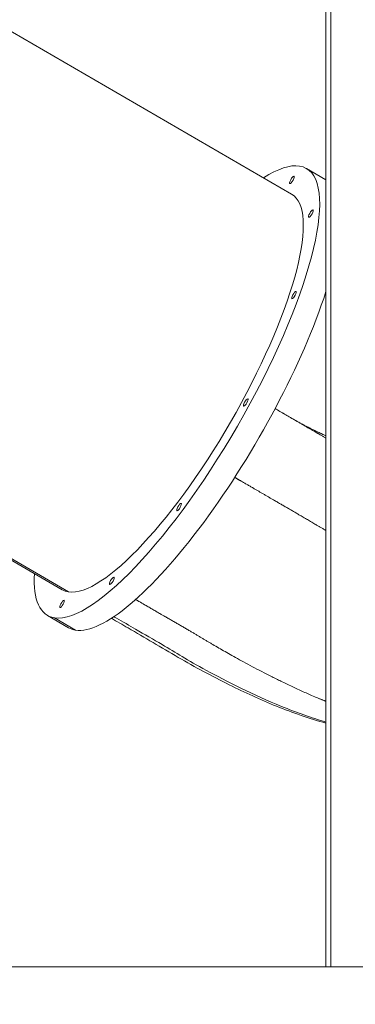
# Model space of a CAD drawing. Extents: x 71371 to 96571, y -30653 to 22807.
# Drawn here: x 82820 to 83324, y -3591 to -2115 of the extents above; entities that cross this region are included whole.
import ezdxf

# ---------------------------------------------------------------- set-up
doc = ezdxf.new("R2010")
doc.units = 0
doc.header["$MEASUREMENT"] = 0
doc.header["$PDMODE"] = 1
doc.layers.get('0').update_dxf_attribs({"linetype": 'CONTINUOUS'})
doc.layers.get('DefPoints').update_dxf_attribs({"linetype": 'CONTINUOUS'})
for name, color, linetype, lineweight in [('FRAM3', 1, 'CONTINUOUS', 50), ('外形線', 7, 'CONTINUOUS', 18), ('寸法線', 3, 'CONTINUOUS', 18)]:
    doc.layers.add(name, color=color, linetype=linetype, lineweight=lineweight)
doc.styles.get("Standard").update_dxf_attribs({"font": 'TXT.SHX', "bigfont": 'bigfont.shx'})
doc.dimstyles.new('60ベース', dxfattribs={"dimscale": 60, "dimtxt": 3, "dimasz": 3, "dimexe": 0, "dimexo": 1, "dimgap": 1, "dimtad": 3, "dimdec": 1, "dimdsep": 46, "dimtxsty": 'Standard', "dimblk": 'DOTSMALL', "dimcen": 0, "dimclrd": 256, "dimclre": 256, "dimclrt": 7, "dimadec": 3, "dimazin": 2, "dimtfac": 1, "dimtdec": 1, "dimtix": 1, "dimtmove": 2, "dimatfit": 2, "dimldrblk": 'OPEN', "dimfxl": 0, "dimtolj": 1, "dimlwd": -1, "dimlwe": -1, "dimarcsym": 0})

# ---------------------------------------------------------------- blocks, each defined once
blk = doc.blocks.new('_DotSmall')
at = {"layer": 'FRAM3', "color": 0, "const_width": 0.5}
blk.add_lwpolyline([(-0.0625, 0, 1), (0.0625, 0, 1)], format="xyb", close=True, dxfattribs=at)
blk = doc.blocks.new('*D29')
at = {"layer": 'DefPoints', "color": 0, "ltscale": 5}
for p in [(84256, 3171), (82166, 247.3), (84256, -3198.2)]:
    blk.add_point(p, dxfattribs=at)
at = {"layer": '寸法線', "ltscale": 5}
for p, q in [((82166, 307.3), (82166, 3171)), ((82166, 3171), (84256, 3171)), ((84256, -3138.2), (84256, 3171))]:
    blk.add_line(p, q, dxfattribs=at)
at = {"layer": '寸法線', "ltscale": 5, "xscale": 180, "yscale": 180, "zscale": 180, "rotation": 180}
blk.add_blockref('_DotSmall', (82166, 3171), dxfattribs=at)
at = {"layer": '寸法線', "ltscale": 5, "xscale": 180, "yscale": 180, "zscale": 180}
blk.add_blockref('_DotSmall', (84256, 3171), dxfattribs=at)
at = {"layer": '寸法線', "color": 7, "ltscale": 5, "insert": (83211, 3321), "char_height": 180, "attachment_point": 5}
blk.add_mtext('\\A1;(2090)', dxfattribs=at)
blk = doc.blocks.new('_OPEN')
at = {"color": 0, "linetype": 'ByBlock'}
for p, q in [((-1, 0.1667), (0, 0)), ((0, 0), (-1, -0.1667)), ((0, 0), (-1, 0))]:
    blk.add_line(p, q, dxfattribs=at)
blk = doc.blocks.new('*D41')
at = {"layer": 'DefPoints', "color": 0, "ltscale": 5}
for p in [(80085.6, -1705.7), (83729.9, -3534.5), (85022.2, -3534.5)]:
    blk.add_point(p, dxfattribs=at)
at = {"layer": '寸法線', "ltscale": 5}
for p, q in [((80145.6, -1705.7), (85022.2, -1705.7)), ((85022.2, -1705.7), (85022.2, -3534.5)), ((83789.9, -3534.5), (85022.2, -3534.5))]:
    blk.add_line(p, q, dxfattribs=at)
at = {"layer": '寸法線', "ltscale": 5, "xscale": 180, "yscale": 180, "zscale": 180}
for p, rotation in [((85022.2, -1705.7), 90), ((85022.2, -3534.5), 270)]:
    blk.add_blockref('_DotSmall', p, dxfattribs=dict(at, rotation=rotation))
at = {"layer": '寸法線', "color": 7, "ltscale": 5, "insert": (84872.2, -2620.1), "char_height": 180, "attachment_point": 5, "rotation": 90}
blk.add_mtext('\\A1;1828', dxfattribs=at)

msp = doc.modelspace()

# ---------------------------------------------------------------- linework, layer by layer
at = {"layer": '外形線', "extrusion": (0, 1, 0)}
for p, q in [((83279.658, -3534.506), (83279.658, -2053.834)), ((83286.874, -2053.834), (83286.874, -3534.506)), ((82793.853, -2124.143), (83228.067, -2376.006)), ((83250.37, -2337.556), (83279.658, -2354.544)), ((83231.56, -2349.19), (83231.869, -2349.37)), ((83260.07, -2399.686), (83260.38, -2399.866)), ((83234.713, -2521.827), (83235.023, -2522.007)), ((83162.282, -2682.884), (83162.592, -2683.064)), ((82893.285, -2972.451), (82451.531, -2716.214)), ((82449.755, -2717.37), (82883.97, -2969.233)), ((83062.186, -2839.704), (83062.495, -2839.883)), ((82961.244, -2950.265), (82961.554, -2950.445)), ((82886.505, -2984.944), (82886.815, -2985.123)), ((82861.667, -3007.683), (82893.41, -3026.095)), ((82903.933, -3029.73), (82872.19, -3011.318)), ((83279.658, -3534.506), (83286.874, -3534.506)), ((83286.874, -3534.506), (83327.918, -3534.506))]:
    msp.add_line(p, q, dxfattribs=at)
at = {"layer": '外形線', "ltscale": 5}
msp.add_line((73376.492, -3534.506), (85008.993, -3534.506), dxfattribs=at)
at = {"layer": '外形線'}
for centre, major_axis, start_param, end_param in [((83056.019, -2672.619), (194.351, 335.064), 0.10505984, 0.4837739), ((83056.019, -2672.619), (194.351, 335.064), 3.24665249, 6.38824514), ((83228.546, -2354.743), (3.186, 5.493), 0.10505984, 3.24665249), ((83228.546, -2354.743), (3.186, 5.493), 3.24665249, 6.38824514), ((83056.019, -2672.619), (172.049, 296.614), 3.24665249, 6.28318531), ((83257.057, -2405.239), (3.186, 5.493), 0.10505984, 3.24665249), ((83257.057, -2405.239), (3.186, 5.493), 3.24665249, 6.38824514), ((83087.761, -2691.031), (194.351, 335.064), 3.24665249, 5.38825694), ((83231.699, -2527.379), (3.186, 5.493), 0.10505984, 3.24665249), ((83231.699, -2527.379), (3.186, 5.493), 3.24665249, 6.38824514), ((83159.268, -2688.437), (3.186, 5.493), 0.10505984, 3.24665249), ((83159.268, -2688.437), (3.186, 5.493), 3.24665249, 6.38824514), ((83059.172, -2845.256), (3.186, 5.493), 0.10505984, 3.24665249), ((83059.172, -2845.256), (3.186, 5.493), 3.24665249, 6.38824514), ((83056.019, -2672.619), (194.351, 335.064), 2.65781875, 3.24665249), ((82958.231, -2955.817), (3.186, 5.493), 0.10505984, 3.24665249), ((82958.231, -2955.817), (3.186, 5.493), 3.24665249, 6.38824514), ((83056.019, -2672.619), (172.049, 296.614), 3.14159265, 3.24665249), ((82883.491, -2990.496), (3.186, 5.493), 0.10505984, 3.24665249), ((82883.491, -2990.496), (3.186, 5.493), 3.24665249, 6.38824514), ((83087.761, -2691.031), (194.351, 335.064), 3.14159265, 3.24665249)]:
    msp.add_ellipse(centre, major_axis=major_axis, ratio=0.26899047, start_param=start_param, end_param=end_param, dxfattribs=at)
for points, knots in [([(83228.464, -2712.198), (83225.906, -2710.713), (83223.432, -2709.277), (83219.875, -2707.213), (83218.715, -2706.54), (83217.016, -2705.554), (83216.457, -2705.23), (83215.628, -2704.749), (83215.216, -2704.511), (83214.741, -2704.235), (83214.504, -2704.097), (83214.386, -2704.029), (83214.327, -2703.995), (83214.302, -2703.98), (83214.285, -2703.97), (83214.278, -2703.966), (83211.731, -2702.489), (83209.271, -2701.063), (83205.717, -2699.003), (83204.555, -2698.329), (83203.378, -2697.647), (83203.339, -2697.624), (83203.3, -2697.602)], [0, 0, 0, 0, 0.125, 0.125, 0.1875, 0.1875, 0.21875, 0.21875, 0.234375, 0.2421875, 0.24609375, 0.248046875, 0.249023437, 0.249511719, 0.249511719, 0.25, 0.25, 0.375, 0.375, 0.4375, 0.4375, 0.439634934, 0.439634934, 0.439634934, 0.439634934]), ([(83228.464, -2712.198), (83229.223, -2712.639), (83230.263, -2713.242), (83232.243, -2714.391), (83232.973, -2714.814), (83234.174, -2715.51), (83234.8, -2715.874), (83235.577, -2716.324), (83235.977, -2716.556), (83236.18, -2716.674), (83236.282, -2716.733), (83236.326, -2716.759), (83236.355, -2716.776), (83236.371, -2716.785), (83238.066, -2717.768), (83239.568, -2718.639), (83241.548, -2719.788), (83242.47, -2720.322), (83243.427, -2720.878), (83243.876, -2721.138), (83244.093, -2721.264), (83244.199, -2721.326), (83244.252, -2721.356), (83244.278, -2721.372), (83244.292, -2721.379), (83244.297, -2721.382), (83244.301, -2721.385), (83244.302, -2721.385), (83247.255, -2723.098), (83250.05, -2724.719), (83254.01, -2727.017), (83255.291, -2727.76), (83257.155, -2728.841), (83258.072, -2729.373), (83259.117, -2729.979), (83259.633, -2730.278), (83259.89, -2730.427), (83260.018, -2730.501), (83260.082, -2730.538), (83260.109, -2730.554), (83260.127, -2730.564), (83260.137, -2730.57), (83261.141, -2731.153), (83262.299, -2731.824), (83264.279, -2732.973), (83264.979, -2733.379), (83266.091, -2734.024), (83266.662, -2734.355), (83267.355, -2734.757), (83267.708, -2734.962), (83267.886, -2735.065), (83267.976, -2735.117), (83268.021, -2735.143), (83268.04, -2735.154), (83268.053, -2735.162), (83268.058, -2735.165), (83270.07, -2736.332), (83271.732, -2737.296), (83273.712, -2738.444), (83274.286, -2738.777), (83275.02, -2739.203), (83275.355, -2739.397), (83275.689, -2739.591), (83275.842, -2739.68), (83275.915, -2739.722), (83275.951, -2739.743), (83275.968, -2739.753), (83275.977, -2739.758), (83275.981, -2739.76), (83275.983, -2739.762), (83275.983, -2739.761), (83277.249, -2740.496), (83278.473, -2741.206), (83279.658, -2741.893)], [0, 0, 0, 0, 0.0078125, 0.0078125, 0.01171875, 0.01171875, 0.013671875, 0.014648437, 0.015136719, 0.015380859, 0.01550293, 0.015563965, 0.015563965, 0.015625, 0.015625, 0.0234375, 0.0234375, 0.02734375, 0.029296875, 0.030273437, 0.030761719, 0.031005859, 0.03112793, 0.031188965, 0.031219482, 0.031234741, 0.031234741, 0.03125, 0.03125, 0.046875, 0.046875, 0.0546875, 0.0546875, 0.05859375, 0.060546875, 0.061523437, 0.062011719, 0.062255859, 0.06237793, 0.062438965, 0.062438965, 0.0625, 0.0625, 0.0703125, 0.0703125, 0.07421875, 0.07421875, 0.076171875, 0.077148437, 0.077636719, 0.077880859, 0.07800293, 0.078063965, 0.078094482, 0.078094482, 0.078125, 0.078125, 0.0859375, 0.0859375, 0.08984375, 0.08984375, 0.091796875, 0.092773437, 0.093261719, 0.093505859, 0.09362793, 0.093688965, 0.093719482, 0.093734741, 0.093734741, 0.09375, 0.09375, 0.100070304, 0.100070304, 0.100070304, 0.100070304]), ([(83279.658, -2738.319), (83279.033, -2738.042), (83278.335, -2737.73), (83276.805, -2737.043), (83275.976, -2736.669), (83274.625, -2736.054), (83273.923, -2735.733), (83273.058, -2735.335), (83272.613, -2735.13), (83272.388, -2735.026), (83272.275, -2734.974), (83272.226, -2734.951), (83272.193, -2734.936), (83272.176, -2734.928), (83270.214, -2734.02), (83268.492, -2733.209), (83266.247, -2732.141), (83265.554, -2731.81), (83264.6, -2731.351), (83264.144, -2731.131), (83263.649, -2730.892), (83263.411, -2730.776), (83263.294, -2730.72), (83263.237, -2730.692), (83263.208, -2730.678), (83263.193, -2730.671), (83263.187, -2730.668), (83263.183, -2730.666), (83263.182, -2730.665), (83261.539, -2729.868), (83259.981, -2729.101), (83257.765, -2727.998), (83257.047, -2727.638), (83256, -2727.111), (83255.484, -2726.851), (83254.895, -2726.553), (83254.605, -2726.405), (83254.46, -2726.332), (83254.388, -2726.295), (83254.357, -2726.279), (83254.336, -2726.269), (83254.328, -2726.265), (83252.762, -2725.468), (83251.257, -2724.693), (83249.072, -2723.555), (83248.355, -2723.18), (83247.299, -2722.623), (83246.775, -2722.347), (83246.172, -2722.027), (83245.872, -2721.868), (83245.723, -2721.789), (83245.648, -2721.749), (83245.616, -2721.732), (83245.595, -2721.721), (83245.586, -2721.716), (83239.417, -2718.433), (83233.71, -2715.242), (83228.464, -2712.198)], [0.9100844112, 0.9100844112, 0.9100844112, 0.9100844112, 0.9140625, 0.9140625, 0.91796875, 0.91796875, 0.919921875, 0.9208984375, 0.9213867188, 0.9216308594, 0.9217529297, 0.9218139648, 0.9218139648, 0.921875, 0.921875, 0.9296875, 0.9296875, 0.93359375, 0.93359375, 0.935546875, 0.9365234375, 0.9370117188, 0.9372558594, 0.9373779297, 0.9374389648, 0.9374694824, 0.9374847412, 0.9374847412, 0.9375, 0.9375, 0.9453125, 0.9453125, 0.94921875, 0.94921875, 0.951171875, 0.9521484375, 0.9526367188, 0.9528808594, 0.9530029297, 0.9530639648, 0.9530639648, 0.953125, 0.953125, 0.9609375, 0.9609375, 0.96484375, 0.96484375, 0.966796875, 0.9677734375, 0.9682617188, 0.9685058594, 0.9686279297, 0.9686889648, 0.9686889648, 0.96875, 0.96875, 1, 1, 1, 1]), ([(83279.658, -3167.602), (83257.551, -3161.005), (83194.693, -3139.015), (83087.185, -3084.496), (83045.657, -3057.858), (82996.803, -3030.135), (82973.541, -3016.552), (82962.762, -3010.288), (82961.386, -3009.489)], [34.27723676, 34.27723676, 34.27723676, 34.27723676, 36.0170838, 39.20055305, 42.38402231, 44.22579575, 45.56749157, 45.76347562, 45.76347562, 45.76347562, 45.76347562]), ([(83279.658, -3169.343), (83254.519, -3162.159), (83229.748, -3153.626), (83181.323, -3134.115), (83157.795, -3123.246), (83108.745, -3098.932), (83083.15, -3085.274), (83032.33, -3055.629), (83007.971, -3041.04), (82974.302, -3021.659), (82965.963, -3016.814), (82957.658, -3011.981)], [23.43500737, 23.43500737, 23.43500737, 23.43500737, 31.49110527, 31.49110527, 39.5058471, 39.5058471, 48.45309264, 48.45309264, 57.50849683, 57.50849683, 60.5009064, 60.5009064, 60.5009064, 60.5009064])]:
    msp.add_open_spline(points, degree=3, knots=knots, dxfattribs=at)
for points, weights, knots in [([(83142.753, -2800.729), (83151.124, -2805.582), (83168.991, -2815.939), (83199.532, -2833.716), (83238.412, -2855.995), (83264.422, -2871.564), (83279.658, -2880.391)], [0.895195744236, 0.895199100173, 0.895211865567, 0.895104486079, 0.895574444957, 0.894746518323, 0.89476346875], [0.036629826, 0.036629826, 0.036629826, 0.036629826, 0.065634687, 0.098459673, 0.143519206, 0.196190286, 0.196190286, 0.196190286, 0.196190286]), ([(82994.013, -2983.818), (82999.768, -2987.155), (83014.987, -2995.981), (83042.534, -3012.042), (83091.175, -3039.785), (83133.692, -3066.405), (83223.354, -3113.238), (83271.733, -3133.325), (83279.658, -3136.476)], [0.89519908893, 0.895201235566, 0.895202727442, 0.895104486079, 0.895665205367, 0.893338454318, 0.899513536568, 0.906371730466, 0.907587133756], [0.039262017, 0.039262017, 0.039262017, 0.039262017, 0.056356043, 0.084540623, 0.123230175, 0.190104308, 0.256978441, 0.270191875, 0.270191875, 0.270191875, 0.270191875])]:
    msp.add_rational_spline(points, weights, degree=3, knots=knots, dxfattribs=at)

# ---------------------------------------------------------------- dimensions: what is measured, and where the dimension line sits
at = {"layer": '寸法線', "ltscale": 5}
dim = msp.add_linear_dim(base=(84256.045, 3170.959), p1=(82166.013, 247.296), p2=(84256.045, -3198.152), text='(<>)', dimstyle='60ベース', override={"dimdec": 0}, dxfattribs=at)
dim.commit()
dim.dimension.update_dxf_attribs({"geometry": '*D29', "text_midpoint": (83211.029, 3320.959)})
dim = msp.add_linear_dim(base=(85022.159, -3534.506), p1=(80085.551, -1705.706), p2=(83729.892, -3534.506), angle=90, text='1828', dimstyle='60ベース', dxfattribs=at)
dim.commit()
dim.dimension.update_dxf_attribs({"geometry": '*D41', "text_midpoint": (84872.159, -2620.106)})

doc.saveas('drawing.dxf')
